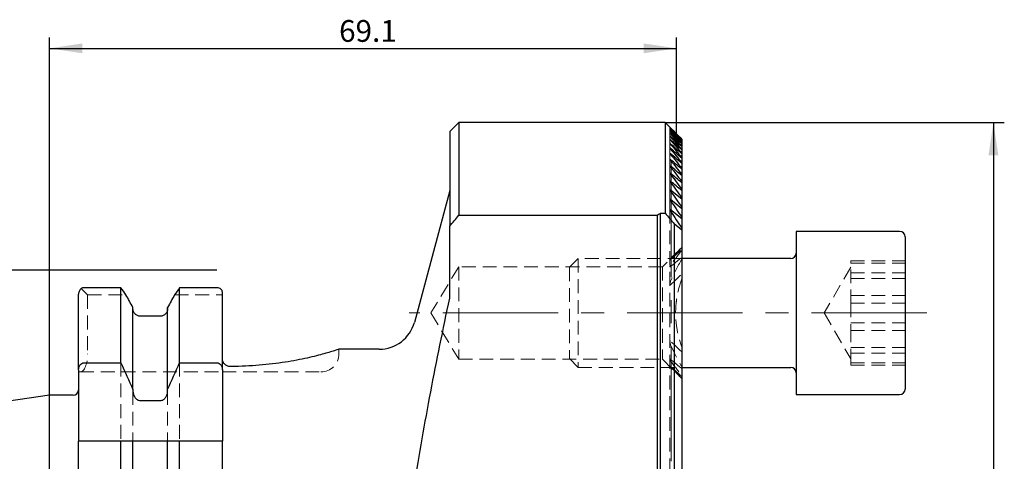
# Model space of a CAD drawing. Units: millimetres. Extents: x 14 to 288, y 8 to 185.
# Drawn here: x 151 to 241, y 145 to 185 of the extents above; entities that cross this region are included whole.
import ezdxf

# ---------------------------------------------------------------- set-up
doc = ezdxf.new("R2010")
doc.units = ezdxf.units.MM
doc.linetypes.add('CENTERX2', pattern=[20.32, 12.7, -2.54, 2.54, -2.54])
doc.linetypes.add('HIDDEN', pattern=[1.905, 1.27, -0.635])
doc.layers.add('VERMASSUNG', color=7, linetype='Continuous')
doc.styles.add('SLDTEXTSTYLE0', font='ISOCPEUR.TTF')
doc.dimstyles.new('SLDDIMSTYLE0', dxfattribs={"dimtxt": 2, "dimasz": 3, "dimexe": 0, "dimexo": 0.0625, "dimgap": 0.5, "dimtad": 1, "dimlfac": 1.2, "dimrnd": 1e-09, "dimzin": 12, "dimdsep": 46, "dimtxsty": 'SLDTEXTSTYLE0', "dimsah": 1, "dimcen": 0.09, "dimadec": 0, "dimazin": 3, "dimtfac": 1, "dimtdec": 3, "dimtofl": 0, "dimtmove": 0, "dimatfit": 3, "dimfxl": 1, "dimfrac": 2, "dimtolj": 1, "dimtzin": 12, "dimarcsym": 0})

# ---------------------------------------------------------------- blocks, each defined once
blk = doc.blocks.new('_D')
at = {"layer": 'VERMASSUNG'}
for p, q in [((210.113, 175.954), (241.263, 175.954)), ((240.263, 175.954), (240.263, 67.62)), ((210.113, 67.62), (241.263, 67.62))]:
    blk.add_line(p, q, dxfattribs=at)
for points in [[(240.263, 175.954), (239.813, 172.954), (240.713, 172.954)], [(240.263, 67.62), (240.713, 70.62), (239.813, 70.62)]]:
    blk.add_solid(points, dxfattribs=at)
at = {"layer": 'VERMASSUNG', "insert": (237.663, 119.888), "char_height": 2, "attachment_point": 1, "rotation": 90, "style": 'SLDTEXTSTYLE0'}
blk.add_mtext('130', dxfattribs=at)
blk = doc.blocks.new('_D_1')
at = {"layer": 'VERMASSUNG'}
for p, q in [((153.571, 150.891), (153.571, 183.776)), ((211.154, 174.912), (211.154, 183.776)), ((153.571, 182.776), (211.154, 182.776))]:
    blk.add_line(p, q, dxfattribs=at)
for points in [[(153.571, 182.776), (156.571, 182.326), (156.571, 183.226)], [(211.154, 182.776), (208.154, 183.226), (208.154, 182.326)]]:
    blk.add_solid(points, dxfattribs=at)
at = {"layer": 'VERMASSUNG', "insert": (180.163, 185.376), "char_height": 2, "attachment_point": 1, "style": 'SLDTEXTSTYLE0'}
blk.add_mtext('69.1', dxfattribs=at)
blk = doc.blocks.new('_D_2')
at = {"layer": 'VERMASSUNG'}
for p, q in [((168.946, 162.391), (57.516, 162.391)), ((58.516, 81.183), (58.516, 162.391)), ((168.946, 81.183), (57.516, 81.183))]:
    blk.add_line(p, q, dxfattribs=at)
for points in [[(58.516, 162.391), (58.066, 159.391), (58.966, 159.391)], [(58.516, 81.183), (58.966, 84.183), (58.066, 84.183)]]:
    blk.add_solid(points, dxfattribs=at)
at = {"layer": 'VERMASSUNG', "char_height": 2, "attachment_point": 1, "rotation": 90, "style": 'SLDTEXTSTYLE0'}
for s, insert in [('97.45', (55.916, 124.892)), ('%%c', (55.916, 121.284)), ('ISO 50 ', (55.716, 112.284))]:
    blk.add_mtext(s, dxfattribs=dict(at, insert=insert))

msp = doc.modelspace()

# ---------------------------------------------------------------- linework, layer by layer
at = {"color": 7, "linetype": 'Continuous', "lineweight": 25}
for p, q in [((191.1542, 175.9536), (190.3208, 175.1203)), ((210.1125, 175.9536), (191.1542, 175.9536)), ((191.1542, 175.9536), (191.1542, 167.4305)), ((211.635, 174.4311), (210.1125, 175.9536)), ((210.1125, 175.9536), (210.1125, 167.6156)), ((190.3208, 175.1203), (190.3208, 166.4384)), ((211.635, 174.4311), (211.635, 174.4309)), ((211.635, 174.4309), (211.635, 174.4089)), ((211.635, 174.4089), (211.635, 174.4001)), ((211.635, 174.4001), (211.635, 174.3341)), ((211.635, 174.3341), (211.635, 174.3165)), ((211.635, 174.3165), (211.635, 174.2062)), ((211.635, 174.2062), (211.635, 174.1797)), ((211.635, 174.1797), (211.635, 174.0248)), ((211.635, 174.0248), (211.635, 173.9893)), ((211.635, 173.9893), (211.635, 173.7895)), ((211.635, 173.7895), (211.635, 173.7449)), ((211.635, 173.7449), (211.635, 173.4993)), ((211.635, 173.4993), (211.635, 173.4455)), ((211.635, 173.4455), (211.635, 173.1535)), ((211.635, 173.1535), (211.635, 173.0903)), ((211.635, 173.0903), (211.635, 172.7508)), ((211.635, 172.7508), (211.635, 172.678)), ((211.635, 172.678), (211.635, 172.29)), ((211.635, 172.29), (211.635, 172.2073)), ((211.635, 172.2073), (211.635, 171.7694)), ((211.635, 171.7694), (211.635, 171.6766)), ((211.635, 171.6766), (211.635, 171.1871)), ((211.635, 171.1871), (211.635, 171.0838)), ((211.635, 171.0838), (211.635, 170.5409)), ((211.635, 170.5409), (211.635, 170.4267)), ((211.635, 170.4267), (211.635, 169.8283)), ((190.3208, 169.7036), (187.0752, 157.5909)), ((211.635, 168.9086), (210.6125, 169.7567)), ((211.635, 169.8283), (211.635, 169.7027)), ((211.635, 169.7027), (211.635, 169.0462)), ((211.635, 168.041), (210.6125, 168.8837)), ((211.635, 169.0462), (211.635, 168.9086)), ((211.635, 168.9086), (211.635, 168.1911)), ((191.1542, 167.4305), (209.4042, 167.4305)), ((209.4042, 128.4119), (209.4042, 167.4305)), ((209.6958, 167.6156), (210.1125, 167.6156)), ((209.6958, 128.4119), (209.6958, 167.6156)), ((211.635, 167.0954), (210.6125, 167.9342)), ((211.635, 168.1911), (211.635, 168.041)), ((211.635, 168.041), (211.635, 167.2588)), ((190.3208, 159.8042), (190.3208, 166.4384)), ((211.635, 166.0671), (210.9377, 166.6372)), ((210.9377, 166.6372), (210.9377, 128.9871)), ((211.635, 167.2588), (211.635, 167.0954)), ((211.635, 167.0954), (211.635, 166.2447)), ((211.635, 166.2447), (211.635, 166.0671)), ((211.635, 166.0671), (211.635, 129.6844)), ((231.652, 165.9536), (222.152, 165.9536)), ((222.152, 165.9536), (222.152, 150.9536)), ((232.152, 165.4536), (232.152, 151.4536)), ((221.652, 163.4536), (211.635, 163.4536)), ((156.2375, 153.2445), (156.2375, 160.1944)), ((160.1265, 160.7701), (156.7375, 160.7701)), ((160.1265, 153.8795), (160.1265, 160.7701)), ((165.5151, 153.8795), (165.5151, 160.7701)), ((168.9458, 160.7701), (165.5151, 160.7701)), ((169.4458, 153.2445), (169.4458, 160.3661)), ((161.2292, 151.4262), (161.2292, 158.9701)), ((164.4125, 151.4262), (164.4125, 158.9701)), ((163.7458, 158.1601), (161.8958, 158.1601)), ((183.8555, 155.1203), (180.1542, 155.1203)), ((156.7375, 153.8795), (160.1265, 153.8795)), ((165.5151, 153.8795), (168.9458, 153.8795)), ((156.2375, 153.2445), (156.2375, 146.6619)), ((169.4458, 153.2445), (169.4458, 146.6619)), ((211.635, 153.4536), (221.652, 153.4536)), ((161.2292, 151.4262), (161.2292, 151.2811)), ((164.4125, 151.2811), (164.4125, 151.4262)), ((153.5708, 150.8911), (70.3303, 138.7519)), ((155.7375, 150.8911), (153.5708, 150.8911)), ((153.5708, 92.6828), (153.5708, 150.8911)), ((161.8958, 150.4035), (163.7458, 150.4035)), ((222.152, 150.9536), (231.652, 150.9536)), ((156.2375, 83.3795), (156.2375, 146.6619)), ((160.1265, 146.6619), (156.7375, 146.6619)), ((160.1265, 82.8459), (160.1265, 146.6619)), ((161.2292, 84.6038), (161.2292, 146.6619)), ((163.7458, 146.6619), (161.8958, 146.6619)), ((164.4125, 84.6038), (164.4125, 146.6619)), ((165.5151, 82.8459), (165.5151, 146.6619)), ((168.9458, 146.6619), (165.5151, 146.6619)), ((169.4458, 83.1914), (169.4458, 146.6619))]:
    msp.add_line(p, q, dxfattribs=at)
at = {"color": 7, "linetype": 'HIDDEN', "lineweight": 18}
for p, q in [((210.5525, 175.5149), (210.5525, 175.4635)), ((210.5525, 175.4635), (210.5525, 175.3616)), ((210.5525, 175.3616), (210.5525, 175.2065)), ((210.5525, 175.2065), (210.5525, 174.9874)), ((210.5525, 174.9874), (210.5525, 174.7258)), ((210.5525, 174.7258), (210.5525, 174.4098)), ((210.5539, 175.1928), (210.5537, 175.1948)), ((210.5525, 174.4098), (210.5525, 174.0388)), ((210.5525, 174.0388), (210.5525, 173.6116)), ((210.5525, 173.6116), (210.5525, 173.1272)), ((210.5525, 173.1272), (210.5525, 172.5831)), ((210.5525, 172.5831), (210.5525, 171.9778)), ((210.5525, 171.9778), (210.5525, 171.3089)), ((210.5525, 171.3089), (210.5525, 170.5742)), ((210.5525, 170.5742), (210.5525, 169.7705)), ((210.5525, 169.7705), (210.5525, 168.8943)), ((210.5525, 168.8943), (210.5525, 167.9414)), ((210.5525, 167.9414), (210.5525, 128.6019)), ((211.635, 164.4761), (209.8625, 162.7036)), ((202.122, 163.4536), (201.3186, 162.6503)), ((202.122, 163.4536), (202.122, 153.4536)), ((211.635, 163.4536), (202.122, 163.4536)), ((227.152, 163.2373), (227.152, 163.0421)), ((227.152, 163.2373), (232.152, 163.2373)), ((227.152, 161.1929), (227.152, 163.0421)), ((227.152, 163.0421), (232.152, 163.0421)), ((191.1542, 162.7036), (188.6005, 158.4536)), ((191.1542, 162.7036), (191.1542, 154.2036)), ((209.8625, 162.7036), (191.1542, 162.7036)), ((201.3186, 162.6503), (201.3186, 154.2569)), ((209.8625, 162.7036), (209.8625, 154.2036)), ((227.152, 162.6682), (224.7187, 158.4536)), ((227.152, 162.1521), (232.152, 162.1521)), ((227.152, 161.6199), (232.152, 161.6199)), ((227.152, 159.3437), (227.152, 161.1929)), ((156.4791, 160.7121), (157.0708, 160.1203)), ((157.0708, 160.1203), (160.5903, 160.1203)), ((157.0708, 160.1203), (157.0708, 154.7036)), ((165.0514, 160.1203), (169.4458, 160.1203)), ((227.152, 160.071), (232.152, 160.071)), ((227.152, 159.3437), (227.152, 157.0494)), ((227.152, 159.3437), (232.152, 159.3437)), ((188.6005, 158.4536), (191.1542, 154.2036)), ((224.7187, 158.4536), (227.152, 154.239)), ((227.152, 157.5635), (232.152, 157.5635)), ((227.152, 157.0494), (227.152, 154.7551)), ((227.152, 156.8362), (232.152, 156.8362)), ((180.1542, 154.7036), (180.1542, 155.1203)), ((227.152, 155.2873), (232.152, 155.2873)), ((227.152, 154.7551), (227.152, 154.3101)), ((227.152, 154.7551), (232.152, 154.7551)), ((160.1265, 153.8795), (160.1265, 146.6619)), ((165.5151, 153.8795), (165.5151, 146.6619)), ((191.1542, 154.2036), (209.8625, 154.2036)), ((201.3186, 154.2569), (202.122, 153.4536)), ((209.8625, 154.2036), (211.635, 152.4311)), ((210.5546, 154.1814), (210.5532, 154.1922)), ((227.152, 154.3101), (227.152, 153.8651)), ((227.152, 153.8651), (227.152, 153.6699)), ((227.152, 153.8651), (232.152, 153.8651)), ((156.2375, 153.0369), (156.3805, 153.0369)), ((156.3805, 153.0369), (169.4458, 153.0369)), ((169.4458, 153.0369), (178.4875, 153.0369)), ((202.122, 153.4536), (211.635, 153.4536)), ((227.152, 153.6699), (232.152, 153.6699)), ((161.2292, 151.2811), (161.2292, 146.6619)), ((164.4125, 151.2811), (164.4125, 146.6619))]:
    msp.add_line(p, q, dxfattribs=at)
at = {"color": 7, "linetype": 'Continuous', "lineweight": 25}
for centre, radius, start, end in [((238.5708, 121.7869), 54.1667, 122.213587, 122.57897), ((231.652, 165.4536), 0.5, 0, 90), ((221.652, 163.9536), 0.5, 270, 0), ((183.8555, 158.4536), 3.3333, 270, 345), ((221.652, 152.9536), 0.5, 0, 90), ((155.7375, 151.3911), 0.5, 270, 0), ((231.652, 151.4536), 0.5, 270, 0)]:
    msp.add_arc(centre, radius, start, end, dxfattribs=at)
at = {"color": 7, "linetype": 'HIDDEN', "lineweight": 18}
msp.add_arc((178.4875, 154.7036), 1.6667, 270, 0, dxfattribs=at)
msp.add_ellipse((156.3805, 154.7036), major_axis=(0, 1.6667), ratio=0.4142136, start_param=3.1415927, end_param=4.712389, dxfattribs=at)
at = {"color": 7, "linetype": 'Continuous', "lineweight": 25}
for points, knots in [([(210.6125, 175.4001), (210.5968, 175.4154), (210.5821, 175.4295), (210.5595, 175.4505), (210.5522, 175.4567), (210.5528, 175.4539), (210.5605, 175.4451), (210.5829, 175.4211), (210.5971, 175.4063), (210.6125, 175.3904)], [0, 0, 0, 0, 0.25, 0.25, 0.5, 0.5, 0.75, 0.75, 1, 1, 1, 1]), ([(210.6125, 175.4486), (210.597, 175.4641), (210.5824, 175.4784), (210.56, 175.5004), (210.5524, 175.5076), (210.5526, 175.5067), (210.5601, 175.4988), (210.5826, 175.4757), (210.597, 175.4611), (210.6125, 175.4454)], [0, 0, 0, 0, 0.25, 0.25, 0.5, 0.5, 0.75, 0.75, 1, 1, 1, 1]), ([(210.6125, 174.6829), (210.5963, 174.6977), (210.5808, 174.711), (210.5577, 174.7277), (210.5514, 174.7299), (210.554, 174.7191), (210.5621, 174.7073), (210.5838, 174.6795), (210.5976, 174.6635), (210.6125, 174.6468)], [0, 0, 0, 0, 0.25, 0.25, 0.5, 0.5, 0.75, 0.75, 1, 1, 1, 1]), ([(210.6125, 174.9415), (210.5964, 174.9565), (210.5811, 174.97), (210.5582, 174.9878), (210.5516, 174.9911), (210.5537, 174.9822), (210.5617, 174.9712), (210.5836, 174.9443), (210.5974, 174.9286), (210.6125, 174.9122)], [0, 0, 0, 0, 0.25, 0.25, 0.5, 0.5, 0.75, 0.75, 1, 1, 1, 1]), ([(210.6125, 175.1469), (210.5966, 175.1619), (210.5815, 175.1756), (210.5587, 175.1945), (210.5518, 175.1989), (210.5534, 175.1921), (210.5613, 175.1817), (210.5834, 175.1558), (210.5973, 175.1405), (210.6125, 175.1242)], [0, 0, 0, 0, 0.25, 0.25, 0.5, 0.5, 0.75, 0.75, 1, 1, 1, 1]), ([(210.6125, 175.2996), (210.5967, 175.3148), (210.5818, 175.3287), (210.5591, 175.3486), (210.552, 175.3539), (210.5531, 175.3492), (210.5609, 175.3395), (210.5831, 175.3146), (210.5972, 175.2995), (210.6125, 175.2834)], [0, 0, 0, 0, 0.25, 0.25, 0.5, 0.5, 0.75, 0.75, 1, 1, 1, 1]), ([(210.6125, 174.0023), (210.5959, 174.0171), (210.58, 174.03), (210.5568, 174.0443), (210.5511, 174.044), (210.5546, 174.0294), (210.5628, 174.0161), (210.5843, 173.9865), (210.5978, 173.9698), (210.6125, 173.9526)], [0, 0, 0, 0, 0.25, 0.25, 0.5, 0.5, 0.75, 0.75, 1, 1, 1, 1]), ([(210.6125, 174.3701), (210.5961, 174.3849), (210.5804, 174.398), (210.5573, 174.4136), (210.5512, 174.4145), (210.5543, 174.4018), (210.5625, 174.3893), (210.5841, 174.3606), (210.5977, 174.3442), (210.6125, 174.3273)], [0, 0, 0, 0, 0.25, 0.25, 0.5, 0.5, 0.75, 0.75, 1, 1, 1, 1]), ([(210.6125, 173.0967), (210.5955, 173.1115), (210.579, 173.1241), (210.5559, 173.1354), (210.5509, 173.1327), (210.5552, 173.1142), (210.5635, 173.0995), (210.5847, 173.0679), (210.5979, 173.0504), (210.6125, 173.0326)], [0, 0, 0, 0, 0.25, 0.25, 0.5, 0.5, 0.75, 0.75, 1, 1, 1, 1]), ([(210.6125, 173.5783), (210.5957, 173.5931), (210.5795, 173.6059), (210.5563, 173.6187), (210.551, 173.6172), (210.5549, 173.6006), (210.5632, 173.5867), (210.5845, 173.5561), (210.5979, 173.539), (210.6125, 173.5215)], [0, 0, 0, 0, 0.25, 0.25, 0.5, 0.5, 0.75, 0.75, 1, 1, 1, 1]), ([(210.6125, 171.9539), (210.5951, 171.9687), (210.5779, 171.981), (210.555, 171.989), (210.5507, 171.9836), (210.5586, 171.9497), (210.5838, 171.9116), (210.6125, 171.8744)], [0, 0, 0, 0, 0.25, 0.25, 0.5, 0.5, 1, 1, 1, 1]), ([(210.6125, 172.5559), (210.5953, 172.5706), (210.5785, 172.5831), (210.5555, 172.5928), (210.5508, 172.5888), (210.5556, 172.5682), (210.5638, 172.553), (210.5849, 172.5203), (210.598, 172.5024), (210.6125, 172.4842)], [0, 0, 0, 0, 0.25, 0.25, 0.5, 0.5, 0.75, 0.75, 1, 1, 1, 1]), ([(210.6125, 171.2885), (210.5949, 171.3033), (210.5773, 171.3154), (210.5545, 171.3217), (210.5507, 171.3147), (210.5591, 171.2779), (210.5839, 171.239), (210.6125, 171.2009)], [0, 0, 0, 0, 0.25, 0.25, 0.5, 0.5, 1, 1, 1, 1]), ([(210.6125, 170.5571), (210.5946, 170.572), (210.5767, 170.5839), (210.554, 170.5882), (210.5506, 170.5798), (210.5597, 170.5397), (210.5841, 170.5), (210.6125, 170.4611)], [0, 0, 0, 0, 0.25, 0.25, 0.5, 0.5, 1, 1, 1, 1]), ([(210.6125, 169.7567), (210.5944, 169.7717), (210.576, 169.7834), (210.5535, 169.7855), (210.5506, 169.7754), (210.5602, 169.7326), (210.5843, 169.6917), (210.6125, 169.6518)], [0, 0, 0, 0, 0.25, 0.25, 0.5, 0.5, 1, 1, 1, 1]), ([(210.6125, 168.8837), (210.5941, 168.8989), (210.5753, 168.9103), (210.5529, 168.9101), (210.5507, 168.8984), (210.5607, 168.8525), (210.5845, 168.8105), (210.6125, 168.7696)], [0, 0, 0, 0, 0.25, 0.25, 0.5, 0.5, 1, 1, 1, 1]), ([(210.6125, 167.9342), (210.5938, 167.9495), (210.5746, 167.9607), (210.5524, 167.9578), (210.5507, 167.9444), (210.5612, 167.8955), (210.5847, 167.8522), (210.6125, 167.8101)], [0, 0, 0, 0, 0.25, 0.25, 0.5, 0.5, 1, 1, 1, 1]), ([(156.4791, 160.7121), (156.4153, 160.6535), (156.358, 160.5809), (156.2692, 160.4066), (156.2375, 160.3022), (156.2375, 160.1944)], [0, 0, 0, 0, 0.5, 0.5, 1, 1, 1, 1]), ([(169.4458, 160.3661), (169.4458, 160.4663), (169.4009, 160.5645), (169.2666, 160.6807), (169.2127, 160.7125), (169.0859, 160.758), (169.017, 160.7701), (168.9458, 160.7701)], [0, 0, 0, 0, 0.5, 0.5, 0.75, 0.75, 1, 1, 1, 1]), ([(187.0752, 142.553), (187.525, 145.4471), (188.0344, 148.3289), (189.1281, 154.0768), (189.7126, 156.943), (190.3208, 159.8042)], [0, 0, 0, 0, 0.5, 0.5, 1, 1, 1, 1]), ([(161.8958, 158.1601), (161.8072, 158.1601), (161.7178, 158.179), (161.555, 158.2507), (161.4812, 158.3032), (161.2968, 158.4992), (161.2292, 158.6768), (161.2292, 158.8545)], [0, 0, 0, 0, 0.25, 0.25, 0.5, 0.5, 1, 1, 1, 1]), ([(164.4125, 158.8545), (164.4125, 158.7651), (164.3958, 158.6762), (164.3311, 158.5102), (164.2828, 158.4332), (164.1611, 158.3038), (164.0866, 158.2507), (163.9243, 158.1792), (163.8347, 158.1601), (163.7458, 158.1601)], [0, 0, 0, 0, 0.25, 0.25, 0.5, 0.5, 0.75, 0.75, 1, 1, 1, 1]), ([(178.7767, 154.7036), (178.3545, 154.5839), (177.8426, 154.4503), (176.9373, 154.2491), (176.6103, 154.1817), (175.9289, 154.0536), (175.5727, 153.9926), (174.8304, 153.879), (174.4436, 153.8263), (173.6442, 153.7319), (173.2376, 153.6909), (172.412, 153.6216), (171.993, 153.5932), (171.1433, 153.5495), (170.7118, 153.5342), (170.2792, 153.5256)], [0, 0, 0, 0, 0.25, 0.25, 0.375, 0.375, 0.5, 0.5, 0.625, 0.625, 0.75, 0.75, 0.875, 0.875, 1, 1, 1, 1]), ([(180.1542, 155.1203), (180.1542, 155.1203), (180.0356, 155.0816), (179.6868, 154.9729), (179.5403, 154.9277), (179.1965, 154.8247), (178.999, 154.7666), (178.7767, 154.7036)], [0, 0, 0, 0, 0.5, 0.5, 0.75, 0.75, 1, 1, 1, 1]), ([(156.2375, 153.2445), (156.2375, 153.3931), (156.2769, 153.5421), (156.4056, 153.7269), (156.4596, 153.7805), (156.589, 153.8577), (156.6632, 153.8795), (156.7375, 153.8795)], [0, 0, 0, 0, 0.5, 0.5, 0.75, 0.75, 1, 1, 1, 1]), ([(168.9458, 153.8795), (169.0204, 153.8795), (169.0954, 153.8571), (169.2232, 153.7807), (169.2774, 153.7272), (169.4052, 153.5443), (169.4458, 153.3928), (169.4458, 153.2445)], [0, 0, 0, 0, 0.25, 0.25, 0.5, 0.5, 1, 1, 1, 1]), ([(170.2792, 153.5256), (170.1675, 153.5234), (170.0589, 153.5393), (169.8588, 153.6042), (169.7678, 153.6534), (169.6159, 153.7805), (169.5535, 153.8603), (169.4689, 154.0413), (169.4458, 154.1448), (169.4458, 154.2526)], [0, 0, 0, 0, 0.25, 0.25, 0.5, 0.5, 0.75, 0.75, 1, 1, 1, 1]), ([(161.2292, 151.2811), (161.2292, 151.0791), (161.2816, 150.8743), (161.45, 150.6202), (161.5219, 150.5447), (161.6931, 150.436), (161.7931, 150.4035), (161.8958, 150.4035)], [0, 0, 0, 0, 0.5, 0.5, 0.75, 0.75, 1, 1, 1, 1]), ([(163.7458, 150.4035), (163.8469, 150.4035), (163.9484, 150.4358), (164.1204, 150.5451), (164.192, 150.6207), (164.3036, 150.7891), (164.3449, 150.8839), (164.399, 151.078), (164.4125, 151.1803), (164.4125, 151.2811)], [0, 0, 0, 0, 0.25, 0.25, 0.5, 0.5, 0.75, 0.75, 1, 1, 1, 1]), ([(156.7375, 146.6619), (156.6633, 146.6619), (156.5886, 146.6619), (156.4605, 146.6619), (156.4061, 146.6619), (156.3206, 146.6619), (156.2893, 146.6619), (156.2475, 146.6619), (156.2375, 146.6619), (156.2375, 146.6619)], [0, 0, 0, 0, 0.25, 0.25, 0.5, 0.5, 0.75, 0.75, 1, 1, 1, 1]), ([(161.8958, 146.6619), (161.7933, 146.6619), (161.6932, 146.6619), (161.5223, 146.6619), (161.4502, 146.6619), (161.3376, 146.6619), (161.2972, 146.6619), (161.2424, 146.6619), (161.2292, 146.6619), (161.2292, 146.6619)], [0, 0, 0, 0, 0.25, 0.25, 0.5, 0.5, 0.75, 0.75, 1, 1, 1, 1]), ([(164.4125, 146.6619), (164.4125, 146.6619), (164.3989, 146.6619), (164.345, 146.6619), (164.3038, 146.6619), (164.1922, 146.6619), (164.1204, 146.6619), (163.9492, 146.6619), (163.848, 146.6619), (163.7458, 146.6619)], [0, 0, 0, 0, 0.25, 0.25, 0.5, 0.5, 0.75, 0.75, 1, 1, 1, 1]), ([(169.4458, 146.6619), (169.4458, 146.6619), (169.4057, 146.6619), (169.2775, 146.6619), (169.2229, 146.6619), (169.095, 146.6619), (169.0214, 146.6619), (168.9458, 146.6619)], [0, 0, 0, 0, 0.5, 0.5, 0.75, 0.75, 1, 1, 1, 1])]:
    msp.add_open_spline(points, degree=3, knots=knots, dxfattribs=at)
for points in [[(211.635, 174.4309), (211.2946, 174.7708), (210.9538, 175.11), (210.6125, 175.4486)], [(210.6125, 175.4454), (210.9538, 175.1006), (211.2947, 174.7551), (211.635, 174.4089)], [(211.635, 174.4001), (211.2946, 174.734), (210.9537, 175.0673), (210.6125, 175.4001)], [(210.6125, 175.3904), (210.9539, 175.039), (211.2947, 174.6869), (211.635, 174.3341)], [(211.635, 174.3165), (211.2945, 174.6447), (210.9537, 174.9724), (210.6125, 175.2996)], [(210.6125, 175.2834), (210.954, 174.9251), (211.2948, 174.5661), (211.635, 174.2062)], [(211.635, 174.1797), (211.2945, 174.5025), (210.9537, 174.8249), (210.6125, 175.1469)], [(210.6125, 175.1242), (210.954, 174.7586), (211.2949, 174.3922), (211.635, 174.0248)], [(211.635, 173.9893), (211.2945, 174.3071), (210.9536, 174.6245), (210.6125, 174.9415)], [(210.6125, 174.9122), (210.9541, 174.5389), (211.2949, 174.1646), (211.635, 173.7895)], [(211.635, 173.7449), (211.2944, 174.0579), (210.9536, 174.3705), (210.6125, 174.6829)], [(210.6125, 174.6468), (210.9542, 174.2653), (211.295, 173.8828), (211.635, 173.4993)], [(211.635, 173.4455), (211.2944, 173.754), (210.9535, 174.0622), (210.6125, 174.3701)], [(210.6125, 174.3273), (210.9543, 173.9371), (211.2951, 173.5459), (211.635, 173.1535)], [(211.635, 173.0903), (211.2944, 173.3946), (210.9535, 173.6986), (210.6125, 174.0023)], [(210.6125, 173.9526), (210.9544, 173.5532), (211.2952, 173.1526), (211.635, 172.7508)], [(211.635, 172.678), (211.2943, 172.9784), (210.9535, 173.2785), (210.6125, 173.5783)], [(210.6125, 173.5215), (210.9545, 173.1123), (211.2953, 172.7018), (211.635, 172.29)], [(211.635, 172.2073), (211.2943, 172.504), (210.9535, 172.8005), (210.6125, 173.0967)], [(210.6125, 173.0326), (210.9546, 172.6129), (211.2955, 172.1918), (211.635, 171.7694)], [(211.635, 171.6766), (211.2943, 171.9698), (210.9534, 172.263), (210.6125, 172.5559)], [(210.6125, 172.4842), (210.9547, 172.0533), (211.2956, 171.621), (211.635, 171.1871)], [(211.635, 171.0838), (211.2943, 171.3739), (210.9534, 171.664), (210.6125, 171.9539)], [(210.6125, 171.8744), (210.9549, 171.4315), (211.2958, 170.987), (211.635, 170.5409)], [(211.635, 170.4267), (211.2942, 170.7141), (210.9534, 171.0013), (210.6125, 171.2885)], [(210.6125, 171.2009), (210.9551, 170.7451), (211.2959, 170.2876), (211.635, 169.8283)], [(211.635, 169.7027), (211.2942, 169.9876), (210.9534, 170.2724), (210.6125, 170.5571)], [(210.6125, 170.4611), (210.9552, 169.9913), (211.2961, 169.5197), (211.635, 169.0462)], [(210.6125, 169.6518), (210.9555, 169.1669), (211.2963, 168.68), (211.635, 168.1911)], [(210.6125, 168.7696), (210.9557, 168.2682), (211.2966, 167.7646), (211.635, 167.2589)], [(190.3208, 166.4384), (190.5981, 166.7695), (190.8759, 167.1002), (191.1542, 167.4305)], [(210.1125, 167.6156), (210.3881, 167.2898), (210.6631, 166.9637), (210.9377, 166.6372)], [(210.6125, 167.8101), (210.956, 167.2906), (211.2969, 166.7689), (211.635, 166.2447)], [(156.7375, 160.7701), (156.6449, 160.7701), (156.5552, 160.7492), (156.4791, 160.7121)], [(160.5903, 160.1203), (160.4361, 160.3371), (160.2815, 160.5537), (160.1265, 160.7701)], [(161.2292, 158.9701), (161.0164, 159.3536), (160.8034, 159.737), (160.5903, 160.1203)], [(165.0514, 160.1203), (164.8382, 159.737), (164.6253, 159.3536), (164.4125, 158.9701)], [(165.5151, 160.7701), (165.3602, 160.5537), (165.2056, 160.3371), (165.0514, 160.1203)], [(160.1265, 153.8795), (160.4989, 153.0635), (160.8667, 152.2458), (161.2292, 151.4262)], [(164.4125, 151.4262), (164.775, 152.2458), (165.1428, 153.0635), (165.5151, 153.8795)], [(161.2292, 146.6619), (160.8665, 146.6619), (160.4987, 146.6619), (160.1265, 146.6619)], [(165.5151, 146.6619), (165.143, 146.6619), (164.7752, 146.6619), (164.4125, 146.6619)]]:
    msp.add_open_spline(points, degree=3, dxfattribs=at)
at = {"color": 7, "linetype": 'HIDDEN', "lineweight": 18}
for points in [[(211.635, 164.4745), (211.2886, 164.1234), (210.9468, 163.7665), (210.6125, 163.4001)], [(210.6125, 163.365), (210.9514, 163.6726), (211.2925, 163.9769), (211.635, 164.2791)], [(211.635, 164.199), (211.2793, 163.7616), (210.9357, 163.3122), (210.6125, 162.8421)], [(210.6125, 162.722), (210.9533, 163.0012), (211.2941, 163.2802), (211.635, 163.5592)], [(211.635, 163.3743), (211.2454, 162.7387), (210.8939, 162.0772), (210.6125, 161.3681)], [(210.6125, 161.054), (210.9476, 161.3806), (211.2898, 161.6969), (211.635, 162.0091)], [(211.635, 154.8981), (211.2898, 155.2103), (210.9476, 155.5266), (210.6125, 155.8532)], [(210.6125, 155.5391), (210.8939, 154.83), (211.2454, 154.1685), (211.635, 153.5329)], [(211.635, 153.348), (211.2941, 153.627), (210.9533, 153.906), (210.6125, 154.1852)], [(210.6125, 154.0651), (210.9357, 153.5951), (211.2793, 153.1456), (211.635, 152.7082)], [(211.635, 152.6281), (211.2925, 152.9303), (210.9514, 153.2346), (210.6125, 153.5422)], [(210.6125, 153.5071), (210.9468, 153.1407), (211.2886, 152.7838), (211.635, 152.4327)]]:
    msp.add_open_spline(points, degree=3, dxfattribs=at)
for points, knots in [([(210.6125, 162.8421), (210.5984, 162.8216), (210.5861, 162.8015), (210.5655, 162.7623), (210.5574, 162.7432), (210.5507, 162.7115), (210.5527, 162.6987), (210.5747, 162.6959), (210.5938, 162.7067), (210.6125, 162.722)], [0, 0, 0, 0, 0.25, 0.25, 0.5, 0.5, 0.75, 0.75, 1, 1, 1, 1]), ([(210.6125, 163.4001), (210.5975, 163.3837), (210.5837, 163.3679), (210.562, 163.3408), (210.5539, 163.3293), (210.5514, 163.3189), (210.5577, 163.3208), (210.5806, 163.337), (210.5962, 163.3502), (210.6125, 163.365)], [0, 0, 0, 0, 0.25, 0.25, 0.5, 0.5, 0.75, 0.75, 1, 1, 1, 1]), ([(210.6125, 161.3681), (210.5855, 161.3), (210.5661, 161.2323), (210.5523, 161.1317), (210.55, 161.0984), (210.5584, 161.0561), (210.5635, 161.0426), (210.5846, 161.0335), (210.5999, 161.0417), (210.6125, 161.054)], [0, 0, 0, 0, 0.5, 0.5, 0.75, 0.75, 0.875, 0.875, 1, 1, 1, 1]), ([(211.635, 161.5937), (211.4595, 161.0912), (211.3195, 160.5798), (211.1753, 159.7964), (211.1382, 159.5326), (211.0881, 158.9989), (211.075, 158.7277), (211.0747, 157.9142), (211.1259, 157.3818), (211.3177, 156.3343), (211.4592, 155.8166), (211.635, 155.3135)], [0, 0, 0, 0, 0.25, 0.25, 0.375, 0.375, 0.5, 0.5, 0.75, 0.75, 1, 1, 1, 1]), ([(210.6125, 155.8532), (210.6, 155.8654), (210.5849, 155.8736), (210.5637, 155.8649), (210.5585, 155.8515), (210.55, 155.8092), (210.5523, 155.7758), (210.5659, 155.676), (210.5855, 155.6073), (210.6125, 155.5391)], [0, 0, 0, 0, 0.125, 0.125, 0.25, 0.25, 0.5, 0.5, 1, 1, 1, 1]), ([(210.5549, 155.796), (210.5541, 155.8059), (210.5521, 155.8303), (210.5592, 155.8554), (210.5711, 155.8688), (210.5814, 155.8716), (210.5942, 155.868), (210.6046, 155.8606), (210.6109, 155.8548), (210.6125, 155.8532)], [0, 0, 0, 0, 0.2093642, 0.513498, 0.6216469, 0.7307449, 0.8273015, 0.9547199, 1, 1, 1, 1]), ([(210.6125, 154.1852), (210.5939, 154.2004), (210.5749, 154.2113), (210.5527, 154.2086), (210.5507, 154.1957), (210.5607, 154.1483), (210.5843, 154.1062), (210.6125, 154.0651)], [0, 0, 0, 0, 0.25, 0.25, 0.5, 0.5, 1, 1, 1, 1]), ([(210.6125, 153.5422), (210.5963, 153.557), (210.5808, 153.5701), (210.5578, 153.5863), (210.5514, 153.5884), (210.5539, 153.5779), (210.5619, 153.5664), (210.5837, 153.5393), (210.5975, 153.5236), (210.6125, 153.5071)], [0, 0, 0, 0, 0.25, 0.25, 0.5, 0.5, 0.75, 0.75, 1, 1, 1, 1])]:
    msp.add_open_spline(points, degree=3, knots=knots, dxfattribs=at)
at = {"layer": 'VERMASSUNG', "color": 7, "linetype": 'CENTERX2', "lineweight": 18, "ltscale": 0.833333}
for p, q in [((210.6725, 172.3442), (210.6725, 68.8254)), ((234.152, 158.4536), (186.6005, 158.4536)), ((169.4458, 157.1203), (169.4458, 152.7036))]:
    msp.add_line(p, q, dxfattribs=at)

# ---------------------------------------------------------------- dimensions: what is measured, and where the dimension line sits
at = {"layer": 'VERMASSUNG'}
dim = msp.add_linear_dim(base=(211.1542, 182.7764), p1=(153.5708, 150.8911), p2=(211.1542, 174.9119), dimstyle='SLDDIMSTYLE0', dxfattribs=at)
dim.commit()
dim.dimension.update_dxf_attribs({"geometry": '_D_1', "text_midpoint": (182.3625, 182.7764), "dimtype": 160})
dim = msp.add_linear_dim(base=(240.2634, 67.6203), p1=(210.1125, 175.9536), p2=(210.1125, 67.6203), angle=90, dimstyle='SLDDIMSTYLE0', dxfattribs=at)
dim.commit()
dim.dimension.update_dxf_attribs({"geometry": '_D', "text_midpoint": (240.2634, 121.7869), "dimtype": 160})
dim = msp.add_linear_dim(base=(58.5155, 162.3911), p1=(168.9458, 81.1828), p2=(168.9458, 162.3911), angle=90, text='ISO 50 %%c<>', dimstyle='SLDDIMSTYLE0', dxfattribs=at)
dim.commit()
dim.dimension.update_dxf_attribs({"geometry": '_D_2', "text_midpoint": (58.5155, 121.7869), "dimtype": 160})

doc.saveas('drawing.dxf')
